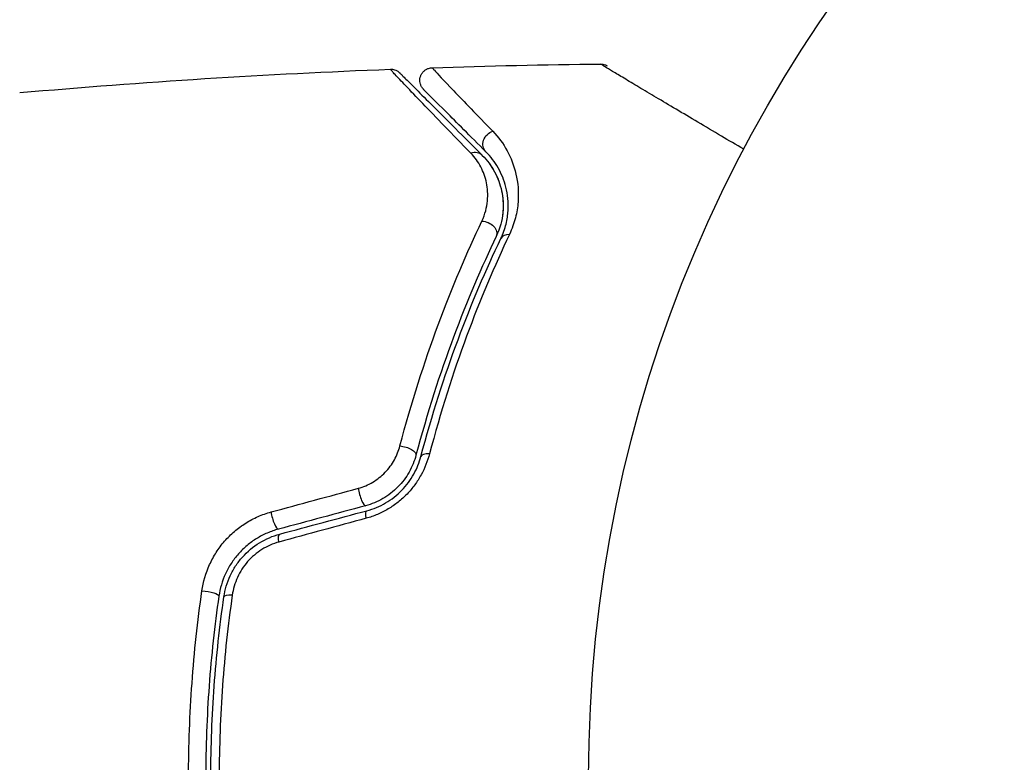
# Model space of a CAD drawing. Units: millimetres. Extents: x -2316 to 3846, y -2332 to 2722.
# Drawn here: x 1455 to 1494, y 766 to 795 of the extents above; entities that cross this region are included whole.
import ezdxf

# ---------------------------------------------------------------- set-up
doc = ezdxf.new("R2010")
doc.units = ezdxf.units.MM
doc.header["$LTSCALE"] = 20
doc.linetypes.add('HIDDEN', pattern=[9.525, 6.35, -3.175])
for name, color, linetype in [('2d', 230, 'Continuous'), ('AS-Free_Space', 31, 'HIDDEN'), ('AS-Free_Space_Hatch', 31, 'HIDDEN')]:
    doc.layers.add(name, color=color, linetype=linetype)

msp = doc.modelspace()

# ---------------------------------------------------------------- hatches: boundary and pattern name
at = {"layer": 'AS-Free_Space_Hatch'}
h = msp.add_hatch(dxfattribs=at)
h.set_pattern_fill('ANSI31', color=256, scale=100)
h.set_pattern_definition([(45, (1530.18, 0), (-224.506, 224.506), [])])
edge = h.paths.add_edge_path()
edge.add_line((912.724, -1332.082), (912.724, -19))
edge.add_arc((1912.724, -19), 1000, 0, 180, ccw=False)
edge.add_line((2912.724, -19), (2912.724, -1332.082))
edge.add_arc((1912.724, -1332.082), 1000, -180, 0, ccw=False)

# ---------------------------------------------------------------- linework, layer by layer
at = {"layer": '2d'}
msp.add_circle((1530.179, 765.09), 53, dxfattribs=at)
at = {"layer": '2d', "extrusion": (0, 0, -1)}
for centre, major_axis, ratio, start_param, end_param in [((1473.495, 790.015), (0.354, 0.354), 0.87882, 3.141593, 5.258978), ((1473.097, 786.552), (-0.451, 0.215), 0.708361, 1.008203, 3.141593), ((1469.914, 777.869), (-0.483, 0.128), 0.413234, 1.15176, 3.141593), ((1468.596, 775.077), (-0.129, 0.483), 0.227198, -1.115363, 0), ((1465.174, 774.16), (-0.129, 0.483), 0.245933, -1.143174, 0), ((1462.16, 772.277), (-0.495, 0.072), 0.242833, 1.187247, 3.141593)]:
    msp.add_ellipse(centre, major_axis=major_axis, ratio=ratio, start_param=start_param, end_param=end_param, dxfattribs=at)
at = {"layer": '2d'}
for centre, major_axis, ratio, start_param, end_param in [((1472.647, 789.167), (0.354, 0.354), 0.848271, 0, 1.066766), ((1474.181, 786.036), (-0.451, 0.215), 0.683212, -1.013655, 0), ((1471.074, 777.562), (-0.483, 0.128), 0.39997, -1.156836, 0), ((1468.285, 776.236), (-0.129, 0.483), 0.21663, 1.071222, 3.141593), ((1464.864, 775.319), (-0.129, 0.483), 0.235615, 1.099162, 3.141593), ((1463.347, 772.105), (-0.495, 0.072), 0.235195, -1.191688, 0)]:
    msp.add_ellipse(centre, major_axis=major_axis, ratio=ratio, start_param=start_param, end_param=end_param, dxfattribs=at)
for points in [[(1454.831, 791.983), (1459.675, 792.409), (1464.531, 792.716), (1469.391, 792.903)], [(1469.391, 792.903), (1469.391, 792.903), (1469.391, 792.903), (1469.391, 792.903)], [(1471.032, 792.962), (1473.24, 793.035), (1475.448, 793.083), (1477.657, 793.106)], [(1477.657, 793.106), (1477.657, 793.106), (1477.657, 793.106), (1477.657, 793.106)], [(1473.267, 789.211), (1473.399, 789.034), (1473.522, 788.825), (1473.619, 788.583)], [(1464.703, 775.511), (1465.844, 775.821), (1466.986, 776.131), (1468.132, 776.442)], [(1468.415, 775.753), (1467.272, 775.446), (1466.131, 775.141), (1464.993, 774.836)], [(1465.045, 774.643), (1466.183, 774.948), (1467.323, 775.253), (1468.467, 775.56)], [(1468.441, 775.263), (1467.295, 774.951), (1466.152, 774.641), (1465.012, 774.331)]]:
    msp.add_open_spline(points, degree=3, dxfattribs=at)
for points, knots in [([(1469.391, 792.903), (1469.444, 792.905), (1469.499, 792.898), (1469.586, 792.873), (1469.62, 792.859), (1469.673, 792.83), (1469.692, 792.817), (1469.729, 792.789), (1469.747, 792.774), (1469.763, 792.757)], [0, 0, 0, 0, 0.01617283, 0.01617283, 0.02716531, 0.02716531, 0.03405863, 0.03405863, 0.04108886, 0.04108886, 0.04108886, 0.04108886]), ([(1472.555, 789.6), (1471.809, 790.367), (1471.172, 791.025), (1470.409, 791.817), (1470.188, 792.048), (1469.913, 792.336), (1469.831, 792.423), (1469.689, 792.574), (1469.628, 792.639), (1469.531, 792.744), (1469.495, 792.784), (1469.46, 792.825), (1469.452, 792.835), (1469.442, 792.848), (1469.44, 792.85), (1469.424, 792.868), (1469.415, 792.878), (1469.396, 792.897), (1469.392, 792.902), (1469.391, 792.903), (1469.391, 792.903), (1469.391, 792.903)], [0, 0, 0, 0, 0.0059982, 0.0059982, 0.0089973, 0.0089973, 0.01049685, 0.01049685, 0.01199641, 0.01199641, 0.01349596, 0.01349596, 0.01424573, 0.01424573, 0.01499551, 0.01499551, 0.01799461, 0.01799461, 0.02399281, 0.02399281, 0.02446103, 0.02446103, 0.02446103, 0.02446103]), ([(1470.695, 792.109), (1470.68, 792.124), (1470.666, 792.14), (1470.64, 792.173), (1470.628, 792.191), (1470.599, 792.241), (1470.583, 792.275), (1470.561, 792.346), (1470.553, 792.383), (1470.547, 792.457), (1470.548, 792.495), (1470.558, 792.568), (1470.568, 792.605), (1470.594, 792.674), (1470.611, 792.708), (1470.652, 792.77), (1470.677, 792.799), (1470.731, 792.85), (1470.761, 792.873), (1470.824, 792.911), (1470.859, 792.926), (1470.938, 792.952), (1470.985, 792.96), (1471.032, 792.962)], [0, 0, 0, 0, 0.0063939, 0.0063939, 0.0126843, 0.0126843, 0.0238399, 0.0238399, 0.0349956, 0.0349956, 0.0461512, 0.0461512, 0.0573068, 0.0573068, 0.0684624, 0.0684624, 0.0796181, 0.0796181, 0.0907737, 0.0907737, 0.1019293, 0.1019293, 0.1159225, 0.1159225, 0.1159225, 0.1159225]), ([(1471.032, 792.962), (1471.032, 792.962), (1471.032, 792.962), (1471.033, 792.961), (1471.037, 792.957), (1471.049, 792.943), (1471.055, 792.937), (1471.068, 792.923), (1471.073, 792.917), (1471.082, 792.908), (1471.084, 792.904), (1471.097, 792.887), (1471.107, 792.876), (1471.216, 792.751), (1471.485, 792.466), (1472.075, 791.85), (1472.304, 791.612), (1472.819, 791.079), (1473.105, 790.783), (1473.414, 790.464)], [0.02230401, 0.02230401, 0.02230401, 0.02230401, 0.02268893, 0.02268893, 0.02836117, 0.02836117, 0.03119728, 0.03119728, 0.03261534, 0.03261534, 0.03332437, 0.03332437, 0.0340334, 0.0340334, 0.03970563, 0.03970563, 0.04254175, 0.04254175, 0.04537787, 0.04537787, 0.04537787, 0.04537787]), ([(1483.27, 789.758), (1482.972, 789.934), (1482.681, 790.106), (1481.758, 790.652), (1481.157, 791.008), (1480.066, 791.656), (1479.574, 791.948), (1478.939, 792.327), (1478.745, 792.443), (1478.397, 792.652), (1478.245, 792.743), (1477.87, 792.97), (1477.723, 793.061), (1477.704, 793.079), (1477.696, 793.082), (1477.685, 793.089), (1477.681, 793.091), (1477.663, 793.102), (1477.658, 793.105), (1477.657, 793.106), (1477.657, 793.106), (1477.657, 793.106)], [0.00207217, 0.00207217, 0.00207217, 0.00207217, 0.00372668, 0.00372668, 0.00745337, 0.00745337, 0.01118005, 0.01118005, 0.0130434, 0.0130434, 0.01490674, 0.01490674, 0.01863342, 0.01863342, 0.02049677, 0.02049677, 0.02236011, 0.02236011, 0.02981348, 0.02981348, 0.03037221, 0.03037221, 0.03037221, 0.03037221]), ([(1477.657, 793.106), (1477.711, 793.106), (1477.766, 793.098), (1477.834, 793.076), (1477.851, 793.069), (1477.88, 793.056), (1477.892, 793.05), (1477.906, 793.042), (1477.909, 793.041), (1477.911, 793.039), (1477.912, 793.039), (1477.912, 793.039), (1477.912, 793.039), (1477.912, 793.039)], [0, 0, 0, 0, 0.01618521, 0.01618521, 0.02162918, 0.02162918, 0.02570618, 0.02570618, 0.02647003, 0.02647003, 0.02661325, 0.02661325, 0.02662573, 0.02662573, 0.02662573, 0.02662573]), ([(1469.763, 792.757), (1469.763, 792.757), (1469.763, 792.757), (1469.765, 792.756), (1469.769, 792.751), (1469.788, 792.732), (1469.798, 792.723), (1469.815, 792.706), (1469.817, 792.703), (1469.828, 792.692), (1469.837, 792.683), (1469.875, 792.646), (1469.913, 792.608), (1470.014, 792.507), (1470.077, 792.443), (1470.225, 792.296), (1470.309, 792.211), (1470.592, 791.929), (1470.819, 791.702), (1471.597, 790.924), (1472.245, 790.275), (1473, 789.52)], [0.02364717, 0.02364717, 0.02364717, 0.02364717, 0.02419956, 0.02419956, 0.03024945, 0.03024945, 0.03327439, 0.03327439, 0.03403063, 0.03403063, 0.03478686, 0.03478686, 0.03629934, 0.03629934, 0.03781181, 0.03781181, 0.03932428, 0.03932428, 0.04234923, 0.04234923, 0.04839911, 0.04839911, 0.04839911, 0.04839911]), ([(1473.142, 789.662), (1472.828, 789.975), (1472.537, 790.266), (1472.013, 790.791), (1471.779, 791.024), (1471.173, 791.63), (1470.894, 791.909), (1470.776, 792.028), (1470.765, 792.038), (1470.751, 792.053), (1470.747, 792.056), (1470.738, 792.065), (1470.733, 792.071), (1470.719, 792.085), (1470.713, 792.091), (1470.7, 792.104), (1470.696, 792.108), (1470.695, 792.109), (1470.695, 792.109), (1470.695, 792.109)], [0, 0, 0, 0, 0.00278733, 0.00278733, 0.00557466, 0.00557466, 0.01114931, 0.01114931, 0.01184614, 0.01184614, 0.01254297, 0.01254297, 0.01393664, 0.01393664, 0.01672397, 0.01672397, 0.02229862, 0.02229862, 0.02275047, 0.02275047, 0.02275047, 0.02275047]), ([(1473.414, 790.464), (1473.636, 790.235), (1473.822, 789.982), (1474.127, 789.424), (1474.247, 789.12), (1474.401, 788.45), (1474.436, 788.08), (1474.39, 787.487), (1474.358, 787.283), (1474.25, 786.858), (1474.173, 786.637), (1474.067, 786.412)], [0, 0, 0, 0, 0.001998083, 0.001998083, 0.003996167, 0.003996167, 0.00599425, 0.00599425, 0.006993292, 0.006993292, 0.007992333, 0.007992333, 0.007992333, 0.007992333]), ([(1472.985, 786.937), (1473.117, 787.214), (1473.18, 787.478), (1473.216, 787.856), (1473.218, 787.98), (1473.205, 788.217), (1473.189, 788.331), (1473.121, 788.664), (1473.046, 788.87), (1472.842, 789.258), (1472.713, 789.437), (1472.555, 789.6)], [0, 0, 0, 0, 0.001286092, 0.001286092, 0.001929138, 0.001929138, 0.002572184, 0.002572184, 0.003858276, 0.003858276, 0.005144368, 0.005144368, 0.005144368, 0.005144368]), ([(1473, 789.52), (1473.196, 789.325), (1473.356, 789.108), (1473.609, 788.64), (1473.702, 788.391), (1473.787, 787.991), (1473.807, 787.853), (1473.824, 787.568), (1473.822, 787.42), (1473.778, 786.968), (1473.701, 786.658), (1473.549, 786.337)], [0, 0, 0, 0, 0.00136732, 0.00136732, 0.002734639, 0.002734639, 0.003418299, 0.003418299, 0.004101959, 0.004101959, 0.005469278, 0.005469278, 0.005469278, 0.005469278]), ([(1473.729, 786.251), (1473.823, 786.447), (1473.888, 786.638), (1473.978, 787.002), (1474.003, 787.176), (1474.036, 787.677), (1474.001, 787.986), (1473.862, 788.546), (1473.757, 788.799), (1473.492, 789.262), (1473.332, 789.471), (1473.142, 789.662)], [0, 0, 0, 0, 0.00096341, 0.00096341, 0.001926821, 0.001926821, 0.003853642, 0.003853642, 0.005780463, 0.005780463, 0.007707283, 0.007707283, 0.007707283, 0.007707283]), ([(1473.738, 788.214), (1473.797, 787.977), (1473.83, 787.713), (1473.813, 787.304), (1473.8, 787.178), (1473.777, 787.047)], [0.004795506, 0.004795506, 0.004795506, 0.004795506, 0.006734014, 0.006734014, 0.007561498, 0.007561498, 0.007561498, 0.007561498]), ([(1469.765, 778.103), (1470.214, 779.81), (1470.724, 781.396), (1471.816, 784.341), (1472.399, 785.7), (1472.985, 786.937)], [0, 0, 0, 0, 0.00570784, 0.00570784, 0.01141568, 0.01141568, 0.01141568, 0.01141568]), ([(1473.549, 786.337), (1472.977, 785.136), (1472.408, 783.814), (1471.338, 780.948), (1470.837, 779.405), (1470.397, 777.741)], [0, 0, 0, 0, 0.00557309, 0.00557309, 0.01114617, 0.01114617, 0.01114617, 0.01114617]), ([(1470.59, 777.69), (1471.023, 779.323), (1471.516, 780.85), (1472.579, 783.704), (1473.149, 785.031), (1473.729, 786.251)], [0, 0, 0, 0, 0.00542791, 0.00542791, 0.01085582, 0.01085582, 0.01085582, 0.01085582]), ([(1474.067, 786.412), (1473.486, 785.185), (1472.916, 783.85), (1471.852, 780.976), (1471.359, 779.438), (1470.926, 777.79)], [0, 0, 0, 0, 0.00548166, 0.00548166, 0.01096331, 0.01096331, 0.01096331, 0.01096331]), ([(1468.132, 776.442), (1468.33, 776.496), (1468.519, 776.576), (1468.879, 776.79), (1469.042, 776.919), (1469.33, 777.218), (1469.451, 777.385), (1469.644, 777.735), (1469.717, 777.918), (1469.765, 778.103)], [0, 0, 0, 0, 0.000622116, 0.000622116, 0.001244233, 0.001244233, 0.001866349, 0.001866349, 0.002488466, 0.002488466, 0.002488466, 0.002488466]), ([(1470.397, 777.741), (1470.337, 777.514), (1470.247, 777.29), (1470.068, 776.973), (1470.001, 776.871), (1469.854, 776.676), (1469.772, 776.581), (1469.511, 776.315), (1469.313, 776.162), (1468.881, 775.911), (1468.653, 775.817), (1468.415, 775.753)], [0, 0, 0, 0, 0.000748923, 0.000748923, 0.001123385, 0.001123385, 0.001497847, 0.001497847, 0.00224677, 0.00224677, 0.002995694, 0.002995694, 0.002995694, 0.002995694]), ([(1470.926, 777.79), (1470.852, 777.508), (1470.743, 777.232), (1470.521, 776.83), (1470.437, 776.698), (1470.254, 776.448), (1470.154, 776.329), (1469.936, 776.103), (1469.817, 775.995), (1469.569, 775.798), (1469.44, 775.709), (1469.169, 775.548), (1469.028, 775.477), (1468.738, 775.354), (1468.591, 775.303), (1468.441, 775.263)], [0, 0, 0, 0, 0.0009448, 0.0009448, 0.0014172, 0.0014172, 0.001889599, 0.001889599, 0.002361999, 0.002361999, 0.002834399, 0.002834399, 0.003306799, 0.003306799, 0.003779199, 0.003779199, 0.003779199, 0.003779199]), ([(1468.467, 775.56), (1468.721, 775.628), (1468.972, 775.732), (1469.319, 775.935), (1469.431, 776.01), (1469.644, 776.177), (1469.746, 776.268), (1469.933, 776.461), (1470.019, 776.562), (1470.176, 776.773), (1470.248, 776.884), (1470.437, 777.224), (1470.528, 777.455), (1470.59, 777.69)], [0, 0, 0, 0, 0.000815471, 0.000815471, 0.001223206, 0.001223206, 0.001630941, 0.001630941, 0.002038676, 0.002038676, 0.002446412, 0.002446412, 0.003261882, 0.003261882, 0.003261882, 0.003261882]), ([(1461.991, 772.416), (1462.042, 772.771), (1462.141, 773.114), (1462.366, 773.61), (1462.454, 773.771), (1462.649, 774.077), (1462.758, 774.223), (1462.998, 774.499), (1463.13, 774.631), (1463.408, 774.869), (1463.555, 774.977), (1463.863, 775.171), (1464.026, 775.258), (1464.359, 775.404), (1464.53, 775.464), (1464.703, 775.511)], [0, 0, 0, 0, 0.001095481, 0.001095481, 0.001643221, 0.001643221, 0.002190962, 0.002190962, 0.002738702, 0.002738702, 0.003286443, 0.003286443, 0.003834183, 0.003834183, 0.004381924, 0.004381924, 0.004381924, 0.004381924]), ([(1464.993, 774.836), (1464.845, 774.796), (1464.7, 774.746), (1464.414, 774.623), (1464.274, 774.55), (1464.008, 774.386), (1463.882, 774.295), (1463.641, 774.093), (1463.526, 773.981), (1463.319, 773.745), (1463.224, 773.621), (1463.055, 773.361), (1462.979, 773.223), (1462.784, 772.799), (1462.698, 772.507), (1462.654, 772.205)], [0, 0, 0, 0, 0.000474258, 0.000474258, 0.000948516, 0.000948516, 0.001422775, 0.001422775, 0.001897033, 0.001897033, 0.002371291, 0.002371291, 0.002845549, 0.002845549, 0.003794065, 0.003794065, 0.003794065, 0.003794065]), ([(1462.852, 772.177), (1462.873, 772.32), (1462.904, 772.461), (1462.987, 772.739), (1463.039, 772.876), (1463.162, 773.141), (1463.232, 773.268), (1463.392, 773.512), (1463.482, 773.629), (1463.775, 773.959), (1464, 774.147), (1464.5, 774.454), (1464.765, 774.568), (1465.045, 774.643)], [0, 0, 0, 0, 0.000440134, 0.000440134, 0.000880269, 0.000880269, 0.001320403, 0.001320403, 0.001760538, 0.001760538, 0.002640807, 0.002640807, 0.003521075, 0.003521075, 0.003521075, 0.003521075]), ([(1465.012, 774.331), (1464.778, 774.267), (1464.556, 774.171), (1464.136, 773.908), (1463.948, 773.747), (1463.621, 773.372), (1463.487, 773.163), (1463.283, 772.716), (1463.214, 772.48), (1463.18, 772.239)], [0, 0, 0, 0, 0.000739611, 0.000739611, 0.001479222, 0.001479222, 0.002218833, 0.002218833, 0.002958444, 0.002958444, 0.002958444, 0.002958444]), ([(1461.465, 765.09), (1461.465, 765.707), (1461.476, 766.328), (1461.521, 767.566), (1461.555, 768.181), (1461.687, 770.014), (1461.818, 771.222), (1461.991, 772.416)], [0.007400427, 0.007400427, 0.007400427, 0.007400427, 0.009238545, 0.009238545, 0.011076663, 0.011076663, 0.0147529, 0.0147529, 0.0147529, 0.0147529]), ([(1462.654, 772.205), (1462.485, 771.043), (1462.357, 769.866), (1462.227, 768.079), (1462.194, 767.479), (1462.15, 766.273), (1462.14, 765.667), (1462.14, 763.863), (1462.185, 762.671), (1462.357, 760.307), (1462.486, 759.136), (1462.654, 757.974)], [0, 0, 0, 0, 0.00361161, 0.00361161, 0.00541742, 0.00541742, 0.00722323, 0.00722323, 0.01083484, 0.01083484, 0.01444645, 0.01444645, 0.01444645, 0.01444645]), ([(1462.852, 758.002), (1462.684, 759.162), (1462.555, 760.336), (1462.426, 762.116), (1462.394, 762.713), (1462.35, 763.915), (1462.34, 764.516), (1462.34, 766.309), (1462.384, 767.495), (1462.556, 769.849), (1462.684, 771.017), (1462.852, 772.177)], [0, 0, 0, 0, 0.00359541, 0.00359541, 0.00539312, 0.00539312, 0.00719083, 0.00719083, 0.01078624, 0.01078624, 0.01438165, 0.01438165, 0.01438165, 0.01438165]), ([(1463.18, 772.239), (1463.011, 771.066), (1462.883, 769.884), (1462.711, 767.501), (1462.667, 766.3), (1462.667, 765.09)], [0, 0, 0, 0, 0.003609002, 0.003609002, 0.007218004, 0.007218004, 0.007218004, 0.007218004])]:
    msp.add_open_spline(points, degree=3, knots=knots, dxfattribs=at)
at = {"layer": 'AS-Free_Space', "flags": 128}
msp.add_lwpolyline([(912.724, -1332.082), (912.724, -19, -1), (2912.724, -19), (2912.724, -1332.082, -1)], format="xyb", close=True, dxfattribs=at)

doc.saveas('drawing.dxf')
